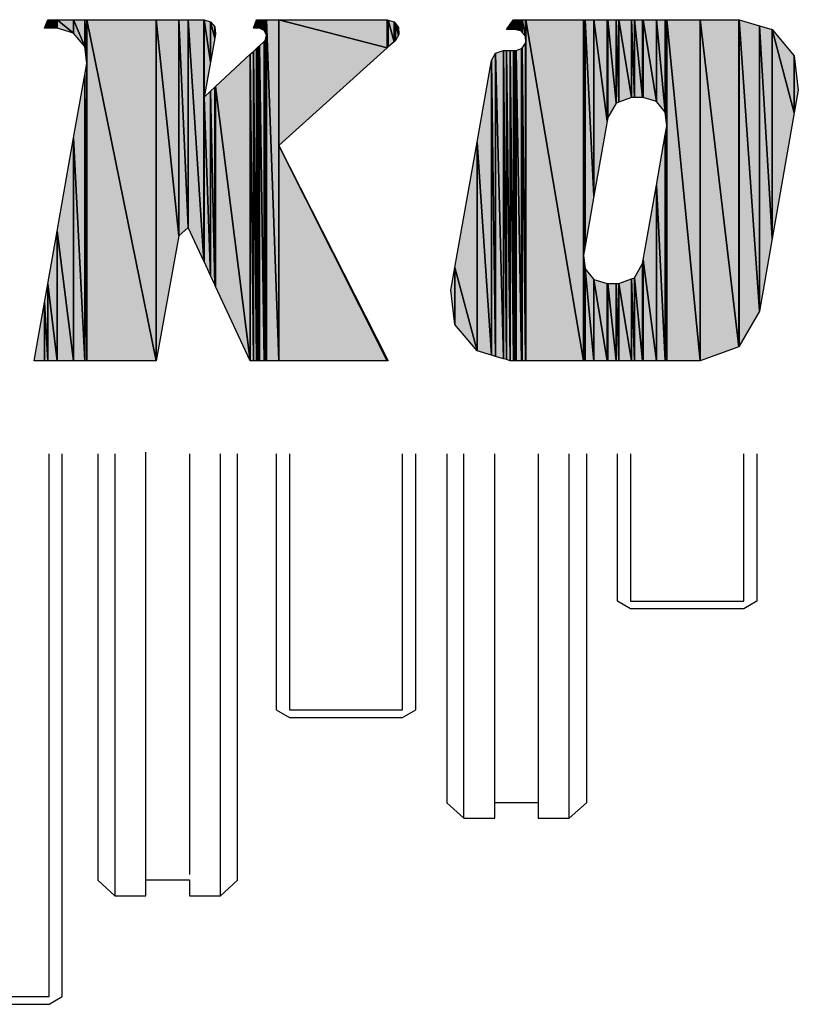
# Model space of a CAD drawing. Units: millimetres. Extents: x 5 to 613, y 9 to 291.
# Drawn here: x 357 to 364, y 63 to 71 of the extents above; entities that cross this region are included whole.
import ezdxf

# ---------------------------------------------------------------- set-up
doc = ezdxf.new("R2010")
doc.units = ezdxf.units.MM
doc.layers.add('FRAME', color=5, linetype='Continuous')

msp = doc.modelspace()

# ---------------------------------------------------------------- hatches: boundary and pattern name
at = {"layer": 'FRAME'}
for points in [[(357.5411, 70.8405), (357.5411, 70.7693), (357.5137, 70.7693)], [(357.6174, 70.7693), (357.5411, 70.7693), (357.5411, 70.8405)], [(357.6174, 70.8405), (357.6174, 70.7693), (357.5411, 70.8405)], [(357.7534, 70.7286), (357.6174, 70.7693), (357.6174, 70.8405)], [(357.7534, 70.8405), (357.7534, 70.7286), (357.6174, 70.8405)], [(357.8446, 70.6199), (357.7534, 70.7286), (357.7534, 70.8405)], [(357.8446, 70.8405), (357.8446, 70.6199), (357.7534, 70.8405)], [(357.8611, 70.4789), (357.8446, 70.6199), (357.8446, 70.8405)], [(357.8611, 70.8405), (357.8611, 70.4789), (357.8446, 70.8405)], [(358.433, 68.0296), (357.8611, 68.0296), (357.8611, 70.8405)], [(358.433, 70.8405), (358.433, 68.0296), (357.8611, 70.8405)], [(358.62, 69.0603), (358.433, 68.0296), (358.433, 70.8405)], [(358.62, 70.8405), (358.62, 69.0603), (358.433, 70.8405)], [(358.6963, 69.1282), (358.62, 69.0603), (358.62, 70.8405)], [(358.6963, 70.8405), (358.6963, 69.1282), (358.62, 70.8405)], [(358.8261, 68.8502), (358.6963, 69.1282), (358.6963, 70.8405)], [(358.8261, 70.8405), (358.8261, 68.8502), (358.6963, 70.8405)], [(358.8277, 68.8468), (358.8261, 68.8502), (358.8261, 70.8405)], [(358.8277, 70.84), (358.8277, 68.8468), (358.8261, 70.8405)], [(358.8807, 70.4903), (358.8277, 70.2013), (358.8277, 70.84)], [(358.8807, 70.8241), (358.8807, 70.4903), (358.8277, 70.84)], [(358.9172, 70.6893), (358.8807, 70.4903), (358.8807, 70.8241)], [(358.9172, 70.7803), (358.9172, 70.6893), (358.8807, 70.8241)], [(358.9235, 70.7236), (358.9172, 70.6893), (358.9172, 70.7803)], [(359.2606, 70.8405), (359.2606, 70.7693), (359.2344, 70.7693)], [(359.2745, 70.7693), (359.2606, 70.7693), (359.2606, 70.8405)], [(359.2745, 70.8405), (359.2745, 70.7693), (359.2606, 70.8405)], [(359.2838, 70.7693), (359.2745, 70.7693), (359.2745, 70.8405)], [(359.2838, 70.8405), (359.2838, 70.7693), (359.2745, 70.8405)], [(359.3237, 70.7514), (359.2838, 70.7693), (359.2838, 70.8405)], [(359.3237, 70.8405), (359.3237, 70.7514), (359.2838, 70.8405)], [(359.332, 70.7341), (359.3237, 70.7514), (359.3237, 70.8405)], [(359.332, 70.8405), (359.332, 70.7341), (359.3237, 70.8405)], [(359.3427, 70.7121), (359.332, 70.7341), (359.332, 70.8405)], [(359.3427, 70.8405), (359.3427, 70.7121), (359.332, 70.8405)], [(359.4451, 68.0296), (359.3427, 68.0296), (359.3427, 70.8405)], [(359.4451, 70.8405), (359.4451, 68.0296), (359.3427, 70.8405)], [(360.3384, 70.6083), (359.4451, 69.8042), (359.4451, 70.8405)], [(360.3384, 70.8405), (360.3384, 70.6083), (359.4451, 70.8405)], [(360.3467, 70.6158), (360.3384, 70.6083), (360.3384, 70.8405)], [(360.3467, 70.8379), (360.3467, 70.6158), (360.3384, 70.8405)], [(360.3945, 70.6588), (360.3467, 70.6158), (360.3467, 70.8379)], [(360.3945, 70.823), (360.3945, 70.6588), (360.3467, 70.8379)], [(360.4046, 70.6679), (360.3945, 70.6588), (360.3945, 70.823)], [(360.4046, 70.8102), (360.4046, 70.6679), (360.3945, 70.823)], [(360.4308, 70.7119), (360.4046, 70.6679), (360.4046, 70.8102)], [(360.4308, 70.7769), (360.4308, 70.7119), (360.4046, 70.8102)], [(360.4346, 70.7184), (360.4308, 70.7119), (360.4308, 70.7769)], [(361.3504, 70.8025), (361.3504, 70.7602), (361.3203, 70.7602)], [(361.3775, 70.8405), (361.3775, 70.7602), (361.3504, 70.8025)], [(361.3775, 70.7602), (361.3504, 70.7602), (361.3504, 70.8025)], [(361.3915, 70.7602), (361.3775, 70.7602), (361.3775, 70.8405)], [(361.3915, 70.8405), (361.3915, 70.7602), (361.3775, 70.8405)], [(361.4, 70.758), (361.3915, 70.7602), (361.3915, 70.8405)], [(361.4, 70.8405), (361.4, 70.758), (361.3915, 70.8405)], [(361.4434, 70.7464), (361.4, 70.758), (361.4, 70.8405)], [(361.4434, 70.8405), (361.4434, 70.7464), (361.4, 70.8405)], [(361.4503, 70.7379), (361.4434, 70.7464), (361.4434, 70.8405)], [(361.4503, 70.8405), (361.4503, 70.7379), (361.4434, 70.8405)], [(361.4771, 70.7046), (361.4503, 70.7379), (361.4503, 70.8405)], [(361.4771, 70.8405), (361.4771, 70.7046), (361.4503, 70.8405)], [(361.4798, 70.6509), (361.4771, 70.7046), (361.4771, 70.8405)], [(361.4798, 70.8405), (361.4798, 70.6509), (361.4771, 70.8405)], [(361.9556, 68.0296), (361.4798, 68.0296), (361.4798, 70.8405)], [(361.9556, 70.8405), (361.9556, 68.0296), (361.4798, 70.8405)], [(361.9688, 68.9733), (361.9556, 68.8986), (361.9556, 70.8405)], [(361.9688, 70.8405), (361.9688, 68.9733), (361.9556, 70.8405)], [(362.0418, 69.3873), (361.9688, 68.9733), (361.9688, 70.8405)], [(362.0418, 70.8405), (362.0418, 69.3873), (361.9688, 70.8405)], [(362.1505, 70.0042), (362.0418, 69.3873), (362.0418, 70.8405)], [(362.1505, 70.8405), (362.1505, 70.0042), (362.0418, 70.8405)], [(362.1559, 70.0346), (362.1505, 70.0042), (362.1505, 70.8405)], [(362.1559, 70.8405), (362.1559, 70.0346), (362.1505, 70.8405)], [(362.2236, 70.1519), (362.1559, 70.0346), (362.1559, 70.8405)], [(362.2236, 70.8405), (362.2236, 70.1519), (362.1559, 70.8405)], [(362.2477, 70.1606), (362.2236, 70.1519), (362.2236, 70.8405)], [(362.2477, 70.8405), (362.2477, 70.1606), (362.2236, 70.8405)], [(362.3508, 70.1982), (362.2477, 70.1606), (362.2477, 70.8405)], [(362.3508, 70.8405), (362.3508, 70.1982), (362.2477, 70.8405)], [(362.3749, 70.1982), (362.3508, 70.1982), (362.3508, 70.8405)], [(362.3749, 70.8405), (362.3749, 70.1982), (362.3508, 70.8405)], [(362.4426, 70.1982), (362.3749, 70.1982), (362.3749, 70.8405)], [(362.4426, 70.8405), (362.4426, 70.1982), (362.3749, 70.8405)], [(362.448, 70.1982), (362.4426, 70.1982), (362.4426, 70.8405)], [(362.448, 70.8405), (362.448, 70.1982), (362.4426, 70.8405)], [(362.5567, 70.1656), (362.448, 70.1982), (362.448, 70.8405)], [(362.5567, 70.8405), (362.5567, 70.1656), (362.448, 70.8405)], [(362.6297, 70.0786), (362.5567, 70.1656), (362.5567, 70.8405)], [(362.6297, 70.8405), (362.6297, 70.0786), (362.5567, 70.8405)], [(362.6429, 69.9658), (362.6297, 70.0786), (362.6297, 70.8405)], [(362.6429, 70.8405), (362.6429, 69.9658), (362.6297, 70.8405)], [(362.9171, 68.0296), (362.6429, 68.0296), (362.6429, 70.8405)], [(362.9171, 70.8405), (362.9171, 68.0296), (362.6429, 70.8405)], [(363.2352, 68.1454), (362.9171, 68.0296), (362.9171, 70.8405)], [(363.2352, 70.8405), (363.2352, 68.1454), (362.9171, 70.8405)], [(363.2382, 68.1505), (363.2352, 68.1454), (363.2352, 70.8405)], [(363.2382, 70.8405), (363.2382, 68.1505), (363.2352, 70.8405)], [(363.4045, 68.4385), (363.2382, 68.1505), (363.2382, 70.8405)], [(363.4045, 70.7907), (363.4045, 68.4385), (363.2382, 70.8405)], [(363.5102, 69.0378), (363.4045, 68.4385), (363.4045, 70.7907)], [(363.5102, 70.759), (363.5102, 69.0378), (363.4045, 70.7907)], [(359.3427, 70.7121), (359.3427, 68.0296), (359.332, 70.6697)], [(363.6926, 70.0727), (363.5102, 69.0378), (363.5102, 70.759)], [(363.6926, 70.5416), (363.6926, 70.0727), (363.5102, 70.759)], [(359.2606, 70.6034), (359.2606, 68.0296), (359.2344, 70.579)], [(359.2745, 70.6162), (359.2745, 68.0296), (359.2606, 70.6034)], [(359.2745, 68.0296), (359.2606, 68.0296), (359.2606, 70.6034)], [(359.2838, 70.6249), (359.2838, 68.0296), (359.2745, 70.6162)], [(359.2838, 68.0296), (359.2745, 68.0296), (359.2745, 70.6162)], [(359.3237, 70.6619), (359.3237, 68.0296), (359.2838, 70.6249)], [(359.3237, 68.0296), (359.2838, 68.0296), (359.2838, 70.6249)], [(359.332, 70.6697), (359.332, 68.0296), (359.3237, 70.6619)], [(359.332, 68.0296), (359.3237, 68.0296), (359.3237, 70.6619)], [(359.3427, 68.0296), (359.332, 68.0296), (359.332, 70.6697)], [(361.4434, 70.6034), (361.4434, 68.0296), (361.4, 70.5871)], [(361.4503, 70.606), (361.4503, 68.0296), (361.4434, 70.6034)], [(361.4503, 68.0296), (361.4434, 68.0296), (361.4434, 70.6034)], [(361.4771, 70.6469), (361.4771, 68.0296), (361.4503, 70.606)], [(361.4771, 68.0296), (361.4503, 68.0296), (361.4503, 70.606)], [(361.4798, 70.6509), (361.4798, 68.0296), (361.4771, 70.6469)], [(361.4798, 68.0296), (361.4771, 68.0296), (361.4771, 70.6469)], [(359.2094, 70.5558), (359.2094, 68.0296), (358.9235, 70.2902)], [(359.2344, 70.579), (359.2344, 68.0296), (359.2094, 70.5558)], [(359.2344, 68.0296), (359.2094, 68.0296), (359.2094, 70.5558)], [(359.2606, 68.0296), (359.2344, 68.0296), (359.2344, 70.579)], [(361.231, 70.564), (361.231, 68.0653), (361.1972, 70.5053)], [(361.2946, 70.5871), (361.2946, 68.0463), (361.231, 70.564)], [(361.2946, 68.0463), (361.231, 68.0653), (361.231, 70.564)], [(361.3203, 68.0386), (361.2946, 68.0463), (361.2946, 70.5871)], [(361.3203, 70.5871), (361.3203, 68.0386), (361.2946, 70.5871)], [(361.3504, 68.0296), (361.3203, 68.0386), (361.3203, 70.5871)], [(361.3504, 70.5871), (361.3504, 68.0296), (361.3203, 70.5871)], [(361.3775, 68.0296), (361.3504, 68.0296), (361.3504, 70.5871)], [(361.3775, 70.5871), (361.3775, 68.0296), (361.3504, 70.5871)], [(361.3915, 68.0296), (361.3775, 68.0296), (361.3775, 70.5871)], [(361.3915, 70.5871), (361.3915, 68.0296), (361.3775, 70.5871)], [(361.4, 68.0296), (361.3915, 68.0296), (361.3915, 70.5871)], [(361.4, 70.5871), (361.4, 68.0296), (361.3915, 70.5871)], [(361.4434, 68.0296), (361.4, 68.0296), (361.4, 70.5871)], [(363.7256, 70.2596), (363.6926, 70.0727), (363.6926, 70.5416)], [(357.8611, 70.4789), (357.8611, 68.0296), (357.8446, 70.3854)], [(361.1972, 70.5053), (361.1972, 68.0755), (361.0785, 69.8322)], [(361.231, 68.0653), (361.1972, 68.0755), (361.1972, 70.5053)], [(357.8446, 70.3854), (357.8446, 68.0296), (357.7534, 69.868)], [(357.8611, 68.0296), (357.8446, 68.0296), (357.8446, 70.3854)], [(358.9172, 70.2844), (358.9172, 68.6552), (358.8807, 70.2505)], [(358.9235, 70.2902), (358.9235, 68.6418), (358.9172, 70.2844)], [(358.9235, 68.6418), (358.9172, 68.6552), (358.9172, 70.2844)], [(359.2094, 68.0296), (358.9235, 68.6418), (358.9235, 70.2902)], [(358.8807, 70.2505), (358.8807, 68.7334), (358.8277, 70.2013)], [(358.8807, 68.7334), (358.8277, 68.8468), (358.8277, 70.2013)], [(358.9172, 68.6552), (358.8807, 68.7334), (358.8807, 70.2505)], [(362.6429, 69.9658), (362.6429, 68.0296), (362.6297, 69.8911)], [(362.6297, 69.8911), (362.6297, 68.0296), (362.5567, 69.4771)], [(362.6429, 68.0296), (362.6297, 68.0296), (362.6297, 69.8911)], [(357.7534, 69.868), (357.7534, 68.0296), (357.6174, 69.0968)], [(357.8446, 68.0296), (357.7534, 68.0296), (357.7534, 69.868)], [(360.3384, 68.0296), (359.4451, 68.0296), (359.4451, 69.8042)], [(360.3384, 68.0459), (360.3384, 68.0296), (359.4451, 69.8042)], [(361.0785, 69.8322), (361.0785, 68.111), (360.896, 68.7973)], [(361.1972, 68.0755), (361.0785, 68.111), (361.0785, 69.8322)], [(362.5567, 69.4771), (362.5567, 68.0296), (362.448, 68.8601)], [(362.6297, 68.0296), (362.5567, 68.0296), (362.5567, 69.4771)], [(357.6174, 69.0968), (357.6174, 68.0296), (357.5411, 68.6636)], [(357.7534, 68.0296), (357.6174, 68.0296), (357.6174, 69.0968)], [(361.9688, 68.0296), (361.9556, 68.0296), (361.9556, 68.8986)], [(361.9688, 68.7858), (361.9688, 68.0296), (361.9556, 68.8986)], [(362.4426, 68.8298), (362.4426, 68.0296), (362.3749, 68.7125)], [(362.448, 68.8601), (362.448, 68.0296), (362.4426, 68.8298)], [(362.448, 68.0296), (362.4426, 68.0296), (362.4426, 68.8298)], [(362.5567, 68.0296), (362.448, 68.0296), (362.448, 68.8601)], [(360.896, 68.7973), (360.896, 68.3284), (360.863, 68.6104)], [(361.0785, 68.111), (360.896, 68.3284), (360.896, 68.7973)], [(362.0418, 68.0296), (361.9688, 68.0296), (361.9688, 68.7858)], [(362.0418, 68.6988), (362.0418, 68.0296), (361.9688, 68.7858)], [(357.5411, 68.6636), (357.5411, 68.0296), (357.5137, 68.5083)], [(357.6174, 68.0296), (357.5411, 68.0296), (357.5411, 68.6636)], [(362.1505, 68.0296), (362.0418, 68.0296), (362.0418, 68.6988)], [(362.1505, 68.6662), (362.1505, 68.0296), (362.0418, 68.6988)], [(362.1559, 68.0296), (362.1505, 68.0296), (362.1505, 68.6662)], [(362.1559, 68.6662), (362.1559, 68.0296), (362.1505, 68.6662)], [(362.2236, 68.0296), (362.1559, 68.0296), (362.1559, 68.6662)], [(362.2236, 68.6662), (362.2236, 68.0296), (362.1559, 68.6662)], [(362.2477, 68.0296), (362.2236, 68.0296), (362.2236, 68.6662)], [(362.2477, 68.6662), (362.2477, 68.0296), (362.2236, 68.6662)], [(362.3508, 68.7038), (362.3508, 68.0296), (362.2477, 68.6662)], [(362.3508, 68.0296), (362.2477, 68.0296), (362.2477, 68.6662)], [(362.3749, 68.7125), (362.3749, 68.0296), (362.3508, 68.7038)], [(362.3749, 68.0296), (362.3508, 68.0296), (362.3508, 68.7038)], [(362.4426, 68.0296), (362.3749, 68.0296), (362.3749, 68.7125)], [(357.5137, 68.5083), (357.5137, 68.0296), (357.4293, 68.0296)], [(357.5411, 68.0296), (357.5137, 68.0296), (357.5137, 68.5083)], [(360.3467, 68.0296), (360.3384, 68.0296), (360.3384, 68.0459)]]:
    msp.add_hatch(color=256, dxfattribs=at).paths.add_polyline_path(points, flags=0)

# ---------------------------------------------------------------- linework, layer by layer
for p, q in [((357.5137, 70.7693), (357.5411, 70.8405)), ((357.5411, 70.7693), (357.5137, 70.7693)), ((357.5411, 70.8405), (357.5411, 70.7693)), ((357.5411, 70.7693), (357.5411, 70.8405)), ((357.5411, 70.8405), (357.6174, 70.7693)), ((357.6174, 70.7693), (357.5411, 70.8405)), ((357.5411, 70.8405), (357.6174, 70.8405)), ((357.6174, 70.7693), (357.5411, 70.7693)), ((357.6174, 70.8405), (357.6174, 70.7693)), ((357.6174, 70.7693), (357.6174, 70.8405)), ((357.6174, 70.8405), (357.7534, 70.7286)), ((357.7534, 70.7286), (357.6174, 70.8405)), ((357.6174, 70.8405), (357.7534, 70.8405)), ((357.7534, 70.7286), (357.6174, 70.7693)), ((357.7534, 70.8405), (357.7534, 70.7286)), ((357.7534, 70.7286), (357.7534, 70.8405)), ((357.7534, 70.8405), (357.8446, 70.6199)), ((357.8446, 70.6199), (357.7534, 70.8405)), ((357.7534, 70.8405), (357.8446, 70.8405)), ((357.8446, 70.8405), (357.8446, 70.6199)), ((357.8446, 70.6199), (357.8446, 70.8405)), ((357.8446, 70.8405), (357.8611, 70.4789)), ((357.8611, 70.4789), (357.8446, 70.8405)), ((357.8446, 70.8405), (357.8611, 70.8405)), ((357.8611, 70.8405), (357.8611, 70.4789)), ((357.8611, 68.0296), (357.8611, 70.8405)), ((357.8611, 70.8405), (358.433, 68.0296)), ((358.433, 68.0296), (357.8611, 70.8405)), ((357.8611, 70.8405), (358.433, 70.8405)), ((358.433, 70.8405), (358.433, 68.0296)), ((358.433, 68.0296), (358.433, 70.8405)), ((358.433, 70.8405), (358.62, 69.0603)), ((358.62, 69.0603), (358.433, 70.8405)), ((358.433, 70.8405), (358.62, 70.8405)), ((358.62, 70.8405), (358.62, 69.0603)), ((358.62, 69.0603), (358.62, 70.8405)), ((358.62, 70.8405), (358.6963, 69.1282)), ((358.6963, 69.1282), (358.62, 70.8405)), ((358.62, 70.8405), (358.6963, 70.8405)), ((358.6963, 70.8405), (358.6963, 69.1282)), ((358.6963, 69.1282), (358.6963, 70.8405)), ((358.6963, 70.8405), (358.8261, 68.8502)), ((358.8261, 68.8502), (358.6963, 70.8405)), ((358.6963, 70.8405), (358.8261, 70.8405)), ((358.8261, 70.8405), (358.8261, 68.8502)), ((358.8261, 68.8502), (358.8261, 70.8405)), ((358.8261, 70.8405), (358.8277, 68.8468)), ((358.8277, 68.8468), (358.8261, 70.8405)), ((358.8261, 70.8405), (358.8277, 70.84)), ((358.8277, 70.84), (358.8277, 68.8468)), ((358.8277, 70.2013), (358.8277, 70.84)), ((358.8277, 70.84), (358.8807, 70.4903)), ((358.8807, 70.4903), (358.8277, 70.84)), ((358.8277, 70.84), (358.8807, 70.8241)), ((358.8807, 70.8241), (358.8807, 70.4903)), ((358.8807, 70.4903), (358.8807, 70.8241)), ((358.8807, 70.8241), (358.9172, 70.6893)), ((358.9172, 70.6893), (358.8807, 70.8241)), ((358.8807, 70.8241), (358.9172, 70.7803)), ((358.9172, 70.7803), (358.9172, 70.6893)), ((358.9172, 70.6893), (358.9172, 70.7803)), ((358.9172, 70.7803), (358.9235, 70.7236)), ((359.2344, 70.7693), (359.2606, 70.8405)), ((359.2606, 70.7693), (359.2344, 70.7693)), ((359.2606, 70.8405), (359.2606, 70.7693)), ((359.2606, 70.7693), (359.2606, 70.8405)), ((359.2606, 70.8405), (359.2745, 70.7693)), ((359.2745, 70.7693), (359.2606, 70.8405)), ((359.2606, 70.8405), (359.2745, 70.8405)), ((359.2745, 70.7693), (359.2606, 70.7693)), ((359.2745, 70.8405), (359.2745, 70.7693)), ((359.2745, 70.7693), (359.2745, 70.8405)), ((359.2745, 70.8405), (359.2838, 70.7693)), ((359.2838, 70.7693), (359.2745, 70.8405)), ((359.2745, 70.8405), (359.2838, 70.8405)), ((359.2838, 70.7693), (359.2745, 70.7693)), ((359.2838, 70.8405), (359.2838, 70.7693)), ((359.2838, 70.7693), (359.2838, 70.8405)), ((359.2838, 70.8405), (359.3237, 70.7514)), ((359.3237, 70.7514), (359.2838, 70.8405)), ((359.2838, 70.8405), (359.3237, 70.8405)), ((359.3237, 70.7514), (359.2838, 70.7693)), ((359.3237, 70.8405), (359.3237, 70.7514)), ((359.3237, 70.7514), (359.3237, 70.8405)), ((359.3237, 70.8405), (359.332, 70.7341)), ((359.332, 70.7341), (359.3237, 70.8405)), ((359.3237, 70.8405), (359.332, 70.8405)), ((359.332, 70.8405), (359.332, 70.7341)), ((359.332, 70.7341), (359.332, 70.8405)), ((359.332, 70.8405), (359.3427, 70.7121)), ((359.3427, 70.7121), (359.332, 70.8405)), ((359.332, 70.8405), (359.3427, 70.8405)), ((359.3427, 70.8405), (359.3427, 70.7121)), ((359.3427, 68.0296), (359.3427, 70.8405)), ((359.3427, 70.8405), (359.4451, 68.0296)), ((359.4451, 68.0296), (359.3427, 70.8405)), ((359.3427, 70.8405), (359.4451, 70.8405)), ((359.4451, 70.8405), (359.4451, 68.0296)), ((359.4451, 69.8042), (359.4451, 70.8405)), ((359.4451, 70.8405), (360.3384, 70.6083)), ((360.3384, 70.6083), (359.4451, 70.8405)), ((359.4451, 70.8405), (360.3384, 70.8405)), ((360.3384, 70.8405), (360.3384, 70.6083)), ((360.3384, 70.6083), (360.3384, 70.8405)), ((360.3384, 70.8405), (360.3467, 70.6158)), ((360.3467, 70.6158), (360.3384, 70.8405)), ((360.3384, 70.8405), (360.3467, 70.8379)), ((360.3467, 70.8379), (360.3467, 70.6158)), ((360.3467, 70.6158), (360.3467, 70.8379)), ((360.3467, 70.8379), (360.3945, 70.6588)), ((360.3945, 70.6588), (360.3467, 70.8379)), ((360.3467, 70.8379), (360.3945, 70.823)), ((360.3945, 70.823), (360.3945, 70.6588)), ((360.3945, 70.6588), (360.3945, 70.823)), ((360.3945, 70.823), (360.4046, 70.6679)), ((360.4046, 70.6679), (360.3945, 70.823)), ((360.3945, 70.823), (360.4046, 70.8102)), ((360.4046, 70.8102), (360.4046, 70.6679)), ((360.4046, 70.6679), (360.4046, 70.8102)), ((360.4046, 70.8102), (360.4308, 70.7119)), ((360.4308, 70.7119), (360.4046, 70.8102)), ((360.4046, 70.8102), (360.4308, 70.7769)), ((360.4308, 70.7769), (360.4308, 70.7119)), ((360.4308, 70.7119), (360.4308, 70.7769)), ((360.4308, 70.7769), (360.4346, 70.7184)), ((361.3203, 70.7602), (361.3504, 70.8025)), ((361.3504, 70.8025), (361.3775, 70.8405)), ((361.3504, 70.8025), (361.3504, 70.7602)), ((361.3504, 70.7602), (361.3504, 70.8025)), ((361.3504, 70.8025), (361.3775, 70.7602)), ((361.3775, 70.7602), (361.3504, 70.8025)), ((361.3775, 70.8405), (361.3775, 70.7602)), ((361.3775, 70.7602), (361.3775, 70.8405)), ((361.3775, 70.8405), (361.3915, 70.7602)), ((361.3915, 70.7602), (361.3775, 70.8405)), ((361.3775, 70.8405), (361.3915, 70.8405)), ((361.3915, 70.8405), (361.3915, 70.7602)), ((361.3915, 70.7602), (361.3915, 70.8405)), ((361.3915, 70.8405), (361.4, 70.758)), ((361.4, 70.758), (361.3915, 70.8405)), ((361.3915, 70.8405), (361.4, 70.8405)), ((361.4, 70.8405), (361.4, 70.758)), ((361.4, 70.758), (361.4, 70.8405)), ((361.4, 70.8405), (361.4434, 70.7464)), ((361.4434, 70.7464), (361.4, 70.8405)), ((361.4, 70.8405), (361.4434, 70.8405)), ((361.4434, 70.8405), (361.4434, 70.7464)), ((361.4434, 70.7464), (361.4434, 70.8405)), ((361.4434, 70.8405), (361.4503, 70.7379)), ((361.4503, 70.7379), (361.4434, 70.8405)), ((361.4434, 70.8405), (361.4503, 70.8405)), ((361.4503, 70.8405), (361.4503, 70.7379)), ((361.4503, 70.7379), (361.4503, 70.8405)), ((361.4503, 70.8405), (361.4771, 70.7046)), ((361.4771, 70.7046), (361.4503, 70.8405)), ((361.4503, 70.8405), (361.4771, 70.8405)), ((361.4771, 70.8405), (361.4771, 70.7046)), ((361.4771, 70.7046), (361.4771, 70.8405)), ((361.4771, 70.8405), (361.4798, 70.6509)), ((361.4798, 70.6509), (361.4771, 70.8405)), ((361.4771, 70.8405), (361.4798, 70.8405)), ((361.4798, 70.8405), (361.4798, 70.6509)), ((361.4798, 68.0296), (361.4798, 70.8405)), ((361.4798, 70.8405), (361.9556, 68.0296)), ((361.9556, 68.0296), (361.4798, 70.8405)), ((361.4798, 70.8405), (361.9556, 70.8405)), ((361.9556, 70.8405), (361.9556, 68.0296)), ((361.9556, 68.8986), (361.9556, 70.8405)), ((361.9556, 70.8405), (361.9688, 68.9733)), ((361.9688, 68.9733), (361.9556, 70.8405)), ((361.9556, 70.8405), (361.9688, 70.8405)), ((361.9688, 70.8405), (361.9688, 68.9733)), ((361.9688, 68.9733), (361.9688, 70.8405)), ((361.9688, 70.8405), (362.0418, 69.3873)), ((362.0418, 69.3873), (361.9688, 70.8405)), ((361.9688, 70.8405), (362.0418, 70.8405)), ((362.0418, 70.8405), (362.0418, 69.3873)), ((362.0418, 69.3873), (362.0418, 70.8405)), ((362.0418, 70.8405), (362.1505, 70.0042)), ((362.1505, 70.0042), (362.0418, 70.8405)), ((362.0418, 70.8405), (362.1505, 70.8405)), ((362.1505, 70.8405), (362.1505, 70.0042)), ((362.1505, 70.0042), (362.1505, 70.8405)), ((362.1505, 70.8405), (362.1559, 70.0346)), ((362.1559, 70.0346), (362.1505, 70.8405)), ((362.1505, 70.8405), (362.1559, 70.8405)), ((362.1559, 70.8405), (362.1559, 70.0346)), ((362.1559, 70.0346), (362.1559, 70.8405)), ((362.1559, 70.8405), (362.2236, 70.1519)), ((362.2236, 70.1519), (362.1559, 70.8405)), ((362.1559, 70.8405), (362.2236, 70.8405)), ((362.2236, 70.8405), (362.2236, 70.1519)), ((362.2236, 70.1519), (362.2236, 70.8405)), ((362.2236, 70.8405), (362.2477, 70.1606)), ((362.2477, 70.1606), (362.2236, 70.8405)), ((362.2236, 70.8405), (362.2477, 70.8405)), ((362.2477, 70.8405), (362.2477, 70.1606)), ((362.2477, 70.1606), (362.2477, 70.8405)), ((362.2477, 70.8405), (362.3508, 70.1982)), ((362.3508, 70.1982), (362.2477, 70.8405)), ((362.2477, 70.8405), (362.3508, 70.8405)), ((362.3508, 70.8405), (362.3508, 70.1982)), ((362.3508, 70.1982), (362.3508, 70.8405)), ((362.3508, 70.8405), (362.3749, 70.1982)), ((362.3749, 70.1982), (362.3508, 70.8405)), ((362.3508, 70.8405), (362.3749, 70.8405)), ((362.3749, 70.8405), (362.3749, 70.1982)), ((362.3749, 70.1982), (362.3749, 70.8405)), ((362.3749, 70.8405), (362.4426, 70.1982)), ((362.4426, 70.1982), (362.3749, 70.8405)), ((362.3749, 70.8405), (362.4426, 70.8405)), ((362.4426, 70.8405), (362.4426, 70.1982)), ((362.4426, 70.1982), (362.4426, 70.8405)), ((362.4426, 70.8405), (362.448, 70.1982)), ((362.448, 70.1982), (362.4426, 70.8405)), ((362.4426, 70.8405), (362.448, 70.8405)), ((362.448, 70.8405), (362.448, 70.1982)), ((362.448, 70.1982), (362.448, 70.8405)), ((362.448, 70.8405), (362.5567, 70.1656)), ((362.5567, 70.1656), (362.448, 70.8405)), ((362.448, 70.8405), (362.5567, 70.8405)), ((362.5567, 70.8405), (362.5567, 70.1656)), ((362.5567, 70.1656), (362.5567, 70.8405)), ((362.5567, 70.8405), (362.6297, 70.0786)), ((362.6297, 70.0786), (362.5567, 70.8405)), ((362.5567, 70.8405), (362.6297, 70.8405)), ((362.6297, 70.8405), (362.6297, 70.0786)), ((362.6297, 70.0786), (362.6297, 70.8405)), ((362.6297, 70.8405), (362.6429, 69.9658)), ((362.6429, 69.9658), (362.6297, 70.8405)), ((362.6297, 70.8405), (362.6429, 70.8405)), ((362.6429, 70.8405), (362.6429, 69.9658)), ((362.6429, 68.0296), (362.6429, 70.8405)), ((362.6429, 70.8405), (362.9171, 68.0296)), ((362.9171, 68.0296), (362.6429, 70.8405)), ((362.6429, 70.8405), (362.9171, 70.8405)), ((362.9171, 70.8405), (362.9171, 68.0296)), ((362.9171, 68.0296), (362.9171, 70.8405)), ((362.9171, 70.8405), (363.2352, 68.1454)), ((363.2352, 68.1454), (362.9171, 70.8405)), ((362.9171, 70.8405), (363.2352, 70.8405)), ((363.2352, 70.8405), (363.2352, 68.1454)), ((363.2352, 68.1454), (363.2352, 70.8405)), ((363.2352, 70.8405), (363.2382, 68.1505)), ((363.2382, 68.1505), (363.2352, 70.8405)), ((363.2352, 70.8405), (363.2382, 70.8405)), ((363.2382, 70.8405), (363.2382, 68.1505)), ((363.2382, 68.1505), (363.2382, 70.8405)), ((363.2382, 70.8405), (363.4045, 68.4385)), ((363.4045, 68.4385), (363.2382, 70.8405)), ((363.2382, 70.8405), (363.4045, 70.7907)), ((363.4045, 70.7907), (363.4045, 68.4385)), ((363.4045, 68.4385), (363.4045, 70.7907)), ((363.4045, 70.7907), (363.5102, 69.0378)), ((363.5102, 69.0378), (363.4045, 70.7907)), ((363.4045, 70.7907), (363.5102, 70.759)), ((357.8446, 70.6199), (357.7534, 70.7286)), ((358.9172, 70.6893), (358.8807, 70.4903)), ((358.9235, 70.7236), (358.9172, 70.6893)), ((359.332, 70.7341), (359.3237, 70.7514)), ((359.3427, 70.7121), (359.332, 70.7341)), ((359.332, 70.6697), (359.3427, 70.7121)), ((359.3427, 70.7121), (359.3427, 68.0296)), ((360.4308, 70.7119), (360.4046, 70.6679)), ((360.4346, 70.7184), (360.4308, 70.7119)), ((361.3504, 70.7602), (361.3203, 70.7602)), ((361.3775, 70.7602), (361.3504, 70.7602)), ((361.3915, 70.7602), (361.3775, 70.7602)), ((361.4, 70.758), (361.3915, 70.7602)), ((361.4434, 70.7464), (361.4, 70.758)), ((361.4503, 70.7379), (361.4434, 70.7464)), ((361.4771, 70.7046), (361.4503, 70.7379)), ((361.4798, 70.6509), (361.4771, 70.7046)), ((363.5102, 70.759), (363.5102, 69.0378)), ((363.5102, 69.0378), (363.5102, 70.759)), ((363.5102, 70.759), (363.6926, 70.0727)), ((363.6926, 70.0727), (363.5102, 70.759)), ((363.5102, 70.759), (363.6926, 70.5416)), ((357.8611, 70.4789), (357.8446, 70.6199)), ((359.2344, 70.579), (359.2606, 70.6034)), ((359.2606, 70.6034), (359.2745, 70.6162)), ((359.2606, 70.6034), (359.2606, 68.0296)), ((359.2606, 68.0296), (359.2606, 70.6034)), ((359.2606, 70.6034), (359.2745, 68.0296)), ((359.2745, 68.0296), (359.2606, 70.6034)), ((359.2745, 70.6162), (359.2838, 70.6249)), ((359.2745, 70.6162), (359.2745, 68.0296)), ((359.2745, 68.0296), (359.2745, 70.6162)), ((359.2745, 70.6162), (359.2838, 68.0296)), ((359.2838, 68.0296), (359.2745, 70.6162)), ((359.2838, 70.6249), (359.3237, 70.6619)), ((359.2838, 70.6249), (359.2838, 68.0296)), ((359.2838, 68.0296), (359.2838, 70.6249)), ((359.2838, 70.6249), (359.3237, 68.0296)), ((359.3237, 68.0296), (359.2838, 70.6249)), ((359.3237, 70.6619), (359.332, 70.6697)), ((359.3237, 70.6619), (359.3237, 68.0296)), ((359.3237, 68.0296), (359.3237, 70.6619)), ((359.3237, 70.6619), (359.332, 68.0296)), ((359.332, 68.0296), (359.3237, 70.6619)), ((359.332, 70.6697), (359.332, 68.0296)), ((359.332, 68.0296), (359.332, 70.6697)), ((359.332, 70.6697), (359.3427, 68.0296)), ((359.3427, 68.0296), (359.332, 70.6697)), ((360.3384, 70.6083), (359.4451, 69.8042)), ((360.3467, 70.6158), (360.3384, 70.6083)), ((360.3945, 70.6588), (360.3467, 70.6158)), ((360.4046, 70.6679), (360.3945, 70.6588)), ((361.4, 70.5871), (361.4434, 70.6034)), ((361.4434, 70.6034), (361.4503, 70.606)), ((361.4434, 70.6034), (361.4434, 68.0296)), ((361.4434, 68.0296), (361.4434, 70.6034)), ((361.4434, 70.6034), (361.4503, 68.0296)), ((361.4503, 68.0296), (361.4434, 70.6034)), ((361.4503, 70.606), (361.4771, 70.6469)), ((361.4503, 70.606), (361.4503, 68.0296)), ((361.4503, 68.0296), (361.4503, 70.606)), ((361.4503, 70.606), (361.4771, 68.0296)), ((361.4771, 68.0296), (361.4503, 70.606)), ((361.4771, 70.6469), (361.4798, 70.6509)), ((361.4771, 70.6469), (361.4771, 68.0296)), ((361.4771, 68.0296), (361.4771, 70.6469)), ((361.4771, 70.6469), (361.4798, 68.0296)), ((361.4798, 68.0296), (361.4771, 70.6469)), ((361.4798, 70.6509), (361.4798, 68.0296)), ((358.9235, 70.2902), (359.2094, 70.5558)), ((359.2094, 70.5558), (359.2344, 70.579)), ((359.2094, 70.5558), (359.2094, 68.0296)), ((359.2094, 68.0296), (359.2094, 70.5558)), ((359.2094, 70.5558), (359.2344, 68.0296)), ((359.2344, 68.0296), (359.2094, 70.5558)), ((359.2344, 70.579), (359.2344, 68.0296)), ((359.2344, 68.0296), (359.2344, 70.579)), ((359.2344, 70.579), (359.2606, 68.0296)), ((359.2606, 68.0296), (359.2344, 70.579)), ((361.1972, 70.5053), (361.231, 70.564)), ((361.231, 70.564), (361.2946, 70.5871)), ((361.231, 70.564), (361.231, 68.0653)), ((361.231, 68.0653), (361.231, 70.564)), ((361.231, 70.564), (361.2946, 68.0463)), ((361.2946, 68.0463), (361.231, 70.564)), ((361.2946, 70.5871), (361.2946, 68.0463)), ((361.2946, 68.0463), (361.2946, 70.5871)), ((361.2946, 70.5871), (361.3203, 68.0386)), ((361.3203, 68.0386), (361.2946, 70.5871)), ((361.2946, 70.5871), (361.3203, 70.5871)), ((361.3203, 70.5871), (361.3203, 68.0386)), ((361.3203, 68.0386), (361.3203, 70.5871)), ((361.3203, 70.5871), (361.3504, 68.0296)), ((361.3504, 68.0296), (361.3203, 70.5871)), ((361.3203, 70.5871), (361.3504, 70.5871)), ((361.3504, 70.5871), (361.3504, 68.0296)), ((361.3504, 68.0296), (361.3504, 70.5871)), ((361.3504, 70.5871), (361.3775, 68.0296)), ((361.3775, 68.0296), (361.3504, 70.5871)), ((361.3504, 70.5871), (361.3775, 70.5871)), ((361.3775, 70.5871), (361.3775, 68.0296)), ((361.3775, 68.0296), (361.3775, 70.5871)), ((361.3775, 70.5871), (361.3915, 68.0296)), ((361.3915, 68.0296), (361.3775, 70.5871)), ((361.3775, 70.5871), (361.3915, 70.5871)), ((361.3915, 70.5871), (361.3915, 68.0296)), ((361.3915, 68.0296), (361.3915, 70.5871)), ((361.3915, 70.5871), (361.4, 68.0296)), ((361.4, 68.0296), (361.3915, 70.5871)), ((361.3915, 70.5871), (361.4, 70.5871)), ((361.4, 70.5871), (361.4, 68.0296)), ((361.4, 68.0296), (361.4, 70.5871)), ((361.4, 70.5871), (361.4434, 68.0296)), ((361.4434, 68.0296), (361.4, 70.5871)), ((363.6926, 70.5416), (363.6926, 70.0727)), ((363.6926, 70.0727), (363.6926, 70.5416)), ((363.6926, 70.5416), (363.7256, 70.2596)), ((357.8446, 70.3854), (357.8611, 70.4789)), ((357.8611, 70.4789), (357.8611, 68.0296)), ((358.8807, 70.4903), (358.8277, 70.2013)), ((361.0785, 69.8322), (361.1972, 70.5053)), ((361.1972, 70.5053), (361.1972, 68.0755)), ((361.1972, 68.0755), (361.1972, 70.5053)), ((361.1972, 70.5053), (361.231, 68.0653)), ((361.231, 68.0653), (361.1972, 70.5053)), ((357.7534, 69.868), (357.8446, 70.3854)), ((357.8446, 70.3854), (357.8446, 68.0296)), ((357.8446, 68.0296), (357.8446, 70.3854)), ((357.8446, 70.3854), (357.8611, 68.0296)), ((357.8611, 68.0296), (357.8446, 70.3854)), ((358.8807, 70.2505), (358.9172, 70.2844)), ((358.9172, 70.2844), (358.9235, 70.2902)), ((358.9172, 70.2844), (358.9172, 68.6552)), ((358.9172, 68.6552), (358.9172, 70.2844)), ((358.9172, 70.2844), (358.9235, 68.6418)), ((358.9235, 68.6418), (358.9172, 70.2844)), ((358.9235, 70.2902), (358.9235, 68.6418)), ((358.9235, 68.6418), (358.9235, 70.2902)), ((358.9235, 70.2902), (359.2094, 68.0296)), ((359.2094, 68.0296), (358.9235, 70.2902)), ((358.8277, 70.2013), (358.8807, 70.2505)), ((358.8277, 68.8468), (358.8277, 70.2013)), ((358.8277, 70.2013), (358.8807, 68.7334)), ((358.8807, 68.7334), (358.8277, 70.2013)), ((358.8807, 70.2505), (358.8807, 68.7334)), ((358.8807, 68.7334), (358.8807, 70.2505)), ((358.8807, 70.2505), (358.9172, 68.6552)), ((358.9172, 68.6552), (358.8807, 70.2505)), ((362.3508, 70.1982), (362.2477, 70.1606)), ((362.3749, 70.1982), (362.3508, 70.1982)), ((362.4426, 70.1982), (362.3749, 70.1982)), ((362.448, 70.1982), (362.4426, 70.1982)), ((362.5567, 70.1656), (362.448, 70.1982)), ((363.7256, 70.2596), (363.6926, 70.0727)), ((362.2236, 70.1519), (362.1559, 70.0346)), ((362.2477, 70.1606), (362.2236, 70.1519)), ((362.6297, 70.0786), (362.5567, 70.1656)), ((362.1559, 70.0346), (362.1505, 70.0042)), ((362.6429, 69.9658), (362.6297, 70.0786)), ((363.6926, 70.0727), (363.5102, 69.0378)), ((362.1505, 70.0042), (362.0418, 69.3873)), ((362.6297, 69.8911), (362.6429, 69.9658)), ((362.6429, 69.9658), (362.6429, 68.0296)), ((362.5567, 69.4771), (362.6297, 69.8911)), ((362.6297, 69.8911), (362.6297, 68.0296)), ((362.6297, 68.0296), (362.6297, 69.8911)), ((362.6297, 69.8911), (362.6429, 68.0296)), ((362.6429, 68.0296), (362.6297, 69.8911)), ((357.6174, 69.0968), (357.7534, 69.868)), ((357.7534, 69.868), (357.7534, 68.0296)), ((357.7534, 68.0296), (357.7534, 69.868)), ((357.7534, 69.868), (357.8446, 68.0296)), ((357.8446, 68.0296), (357.7534, 69.868)), ((359.4451, 68.0296), (359.4451, 69.8042)), ((359.4451, 69.8042), (360.3384, 68.0296)), ((360.3384, 68.0296), (359.4451, 69.8042)), ((359.4451, 69.8042), (360.3384, 68.0459)), ((360.896, 68.7973), (361.0785, 69.8322)), ((361.0785, 69.8322), (361.0785, 68.111)), ((361.0785, 68.111), (361.0785, 69.8322)), ((361.0785, 69.8322), (361.1972, 68.0755)), ((361.1972, 68.0755), (361.0785, 69.8322)), ((362.448, 68.8601), (362.5567, 69.4771)), ((362.5567, 69.4771), (362.5567, 68.0296)), ((362.5567, 68.0296), (362.5567, 69.4771)), ((362.5567, 69.4771), (362.6297, 68.0296)), ((362.6297, 68.0296), (362.5567, 69.4771)), ((362.0418, 69.3873), (361.9688, 68.9733)), ((357.5411, 68.6636), (357.6174, 69.0968)), ((357.6174, 69.0968), (357.6174, 68.0296)), ((357.6174, 68.0296), (357.6174, 69.0968)), ((357.6174, 69.0968), (357.7534, 68.0296)), ((357.7534, 68.0296), (357.6174, 69.0968)), ((358.62, 69.0603), (358.433, 68.0296)), ((358.6963, 69.1282), (358.62, 69.0603)), ((358.8261, 68.8502), (358.6963, 69.1282)), ((363.5102, 69.0378), (363.4045, 68.4385)), ((361.9688, 68.9733), (361.9556, 68.8986)), ((361.9556, 68.0296), (361.9556, 68.8986)), ((361.9556, 68.8986), (361.9688, 68.0296)), ((361.9688, 68.0296), (361.9556, 68.8986)), ((361.9556, 68.8986), (361.9688, 68.7858)), ((358.8277, 68.8468), (358.8261, 68.8502)), ((358.8807, 68.7334), (358.8277, 68.8468)), ((362.3749, 68.7125), (362.4426, 68.8298)), ((362.4426, 68.8298), (362.448, 68.8601)), ((362.4426, 68.8298), (362.4426, 68.0296)), ((362.4426, 68.0296), (362.4426, 68.8298)), ((362.4426, 68.8298), (362.448, 68.0296)), ((362.448, 68.0296), (362.4426, 68.8298)), ((362.448, 68.8601), (362.448, 68.0296)), ((362.448, 68.0296), (362.448, 68.8601)), ((362.448, 68.8601), (362.5567, 68.0296)), ((362.5567, 68.0296), (362.448, 68.8601)), ((360.863, 68.6104), (360.896, 68.7973)), ((360.896, 68.7973), (360.896, 68.3284)), ((360.896, 68.3284), (360.896, 68.7973)), ((360.896, 68.7973), (361.0785, 68.111)), ((361.0785, 68.111), (360.896, 68.7973)), ((361.9688, 68.7858), (361.9688, 68.0296)), ((361.9688, 68.0296), (361.9688, 68.7858)), ((361.9688, 68.7858), (362.0418, 68.0296)), ((362.0418, 68.0296), (361.9688, 68.7858)), ((361.9688, 68.7858), (362.0418, 68.6988)), ((357.5137, 68.5083), (357.5411, 68.6636)), ((357.5411, 68.6636), (357.5411, 68.0296)), ((357.5411, 68.0296), (357.5411, 68.6636)), ((357.5411, 68.6636), (357.6174, 68.0296)), ((357.6174, 68.0296), (357.5411, 68.6636)), ((358.9172, 68.6552), (358.8807, 68.7334)), ((358.9235, 68.6418), (358.9172, 68.6552)), ((362.0418, 68.6988), (362.0418, 68.0296)), ((362.0418, 68.0296), (362.0418, 68.6988)), ((362.0418, 68.6988), (362.1505, 68.0296)), ((362.1505, 68.0296), (362.0418, 68.6988)), ((362.0418, 68.6988), (362.1505, 68.6662)), ((362.1505, 68.6662), (362.1505, 68.0296)), ((362.1505, 68.0296), (362.1505, 68.6662)), ((362.1505, 68.6662), (362.1559, 68.0296)), ((362.1559, 68.0296), (362.1505, 68.6662)), ((362.1505, 68.6662), (362.1559, 68.6662)), ((362.1559, 68.6662), (362.1559, 68.0296)), ((362.1559, 68.0296), (362.1559, 68.6662)), ((362.1559, 68.6662), (362.2236, 68.0296)), ((362.2236, 68.0296), (362.1559, 68.6662)), ((362.1559, 68.6662), (362.2236, 68.6662)), ((362.2236, 68.6662), (362.2236, 68.0296)), ((362.2236, 68.0296), (362.2236, 68.6662)), ((362.2236, 68.6662), (362.2477, 68.0296)), ((362.2477, 68.0296), (362.2236, 68.6662)), ((362.2236, 68.6662), (362.2477, 68.6662)), ((362.2477, 68.6662), (362.3508, 68.7038)), ((362.2477, 68.6662), (362.2477, 68.0296)), ((362.2477, 68.0296), (362.2477, 68.6662)), ((362.2477, 68.6662), (362.3508, 68.0296)), ((362.3508, 68.0296), (362.2477, 68.6662)), ((362.3508, 68.7038), (362.3749, 68.7125)), ((362.3508, 68.7038), (362.3508, 68.0296)), ((362.3508, 68.0296), (362.3508, 68.7038)), ((362.3508, 68.7038), (362.3749, 68.0296)), ((362.3749, 68.0296), (362.3508, 68.7038)), ((362.3749, 68.7125), (362.3749, 68.0296)), ((362.3749, 68.0296), (362.3749, 68.7125)), ((362.3749, 68.7125), (362.4426, 68.0296)), ((362.4426, 68.0296), (362.3749, 68.7125)), ((359.2094, 68.0296), (358.9235, 68.6418)), ((360.896, 68.3284), (360.863, 68.6104)), ((357.4293, 68.0296), (357.5137, 68.5083)), ((357.5137, 68.5083), (357.5137, 68.0296)), ((357.5137, 68.0296), (357.5137, 68.5083)), ((357.5137, 68.5083), (357.5411, 68.0296)), ((357.5411, 68.0296), (357.5137, 68.5083)), ((363.4045, 68.4385), (363.2382, 68.1505)), ((361.0785, 68.111), (360.896, 68.3284)), ((361.1972, 68.0755), (361.0785, 68.111)), ((363.2352, 68.1454), (362.9171, 68.0296)), ((363.2382, 68.1505), (363.2352, 68.1454)), ((357.5137, 68.0296), (357.4293, 68.0296)), ((357.5411, 68.0296), (357.5137, 68.0296)), ((357.6174, 68.0296), (357.5411, 68.0296)), ((357.7534, 68.0296), (357.6174, 68.0296)), ((357.8446, 68.0296), (357.7534, 68.0296)), ((357.8611, 68.0296), (357.8446, 68.0296)), ((358.433, 68.0296), (357.8611, 68.0296)), ((359.2344, 68.0296), (359.2094, 68.0296)), ((359.2606, 68.0296), (359.2344, 68.0296)), ((359.2745, 68.0296), (359.2606, 68.0296)), ((359.2838, 68.0296), (359.2745, 68.0296)), ((359.3237, 68.0296), (359.2838, 68.0296)), ((359.332, 68.0296), (359.3237, 68.0296)), ((359.3427, 68.0296), (359.332, 68.0296)), ((359.4451, 68.0296), (359.3427, 68.0296)), ((360.3384, 68.0296), (359.4451, 68.0296)), ((360.3384, 68.0459), (360.3384, 68.0296)), ((360.3384, 68.0296), (360.3384, 68.0459)), ((360.3384, 68.0459), (360.3467, 68.0296)), ((360.3467, 68.0296), (360.3384, 68.0296)), ((361.231, 68.0653), (361.1972, 68.0755)), ((361.2946, 68.0463), (361.231, 68.0653)), ((361.3203, 68.0386), (361.2946, 68.0463)), ((361.3504, 68.0296), (361.3203, 68.0386)), ((361.3775, 68.0296), (361.3504, 68.0296)), ((361.3915, 68.0296), (361.3775, 68.0296)), ((361.4, 68.0296), (361.3915, 68.0296)), ((361.4434, 68.0296), (361.4, 68.0296)), ((361.4503, 68.0296), (361.4434, 68.0296)), ((361.4771, 68.0296), (361.4503, 68.0296)), ((361.4798, 68.0296), (361.4771, 68.0296)), ((361.9556, 68.0296), (361.4798, 68.0296)), ((361.9688, 68.0296), (361.9556, 68.0296)), ((362.0418, 68.0296), (361.9688, 68.0296)), ((362.1505, 68.0296), (362.0418, 68.0296)), ((362.1559, 68.0296), (362.1505, 68.0296)), ((362.2236, 68.0296), (362.1559, 68.0296)), ((362.2477, 68.0296), (362.2236, 68.0296)), ((362.3508, 68.0296), (362.2477, 68.0296)), ((362.3749, 68.0296), (362.3508, 68.0296)), ((362.4426, 68.0296), (362.3749, 68.0296)), ((362.448, 68.0296), (362.4426, 68.0296)), ((362.5567, 68.0296), (362.448, 68.0296)), ((362.6297, 68.0296), (362.5567, 68.0296)), ((362.6429, 68.0296), (362.6297, 68.0296)), ((362.9171, 68.0296), (362.6429, 68.0296)), ((358.3496, 63.7521), (358.3496, 67.2771)), ((357.5508, 62.7892), (357.5508, 67.2621)), ((357.6595, 62.7892), (357.6595, 67.2621)), ((357.9534, 67.2621), (357.9534, 63.7477)), ((358.094, 67.2621), (358.094, 63.6199)), ((358.7074, 67.2621), (358.7074, 63.7961)), ((358.963, 63.6199), (358.963, 67.2616)), ((359.1036, 63.7477), (359.1036, 67.2621)), ((359.4231, 67.2621), (359.4231, 65.1534)), ((359.5317, 67.2621), (359.5317, 65.1534)), ((360.4646, 65.1534), (360.4646, 67.2621)), ((360.5733, 65.1534), (360.5733, 67.2621)), ((360.8289, 67.2621), (360.8289, 64.3866)), ((360.9694, 64.2588), (360.9694, 67.2621)), ((361.225, 64.2588), (361.225, 67.2621)), ((361.5829, 67.2621), (361.5829, 64.2588)), ((361.8385, 64.2588), (361.8385, 67.2621)), ((361.979, 67.2621), (361.979, 64.3866)), ((362.2346, 66.048), (362.2346, 67.2621)), ((362.3433, 67.2621), (362.3433, 66.048)), ((363.2762, 66.048), (363.2762, 67.2621)), ((363.3848, 67.2621), (363.3848, 66.048)), ((362.3433, 65.9841), (362.2346, 66.048)), ((362.3433, 66.048), (363.2762, 66.048)), ((363.2762, 65.9841), (362.3433, 65.9841)), ((363.3848, 66.048), (363.2762, 65.9841)), ((359.4231, 65.1534), (359.5317, 65.0895)), ((359.5317, 65.1534), (360.4646, 65.1534)), ((359.5317, 65.0895), (360.4646, 65.0895)), ((360.4646, 65.0895), (360.5733, 65.1534)), ((360.8289, 64.3866), (360.9694, 64.2588)), ((361.2252, 64.3874), (361.5835, 64.3874)), ((361.979, 64.3866), (361.8385, 64.2588)), ((360.9694, 64.2588), (361.225, 64.2588)), ((361.5829, 64.2588), (361.8385, 64.2588)), ((357.9534, 63.7477), (358.094, 63.6199)), ((358.3496, 63.7521), (358.7079, 63.7521)), ((358.3496, 63.6199), (358.3496, 63.7521)), ((358.7079, 63.7521), (358.7074, 63.6199)), ((358.963, 63.6199), (359.1036, 63.7477)), ((358.094, 63.6199), (358.3496, 63.6199)), ((358.7074, 63.6199), (358.963, 63.6199)), ((356.6179, 62.7892), (357.5508, 62.7892)), ((357.5508, 62.7253), (357.6595, 62.7892)), ((356.6179, 62.7253), (357.5508, 62.7253))]:
    msp.add_line(p, q, dxfattribs=at)

doc.saveas('drawing.dxf')
